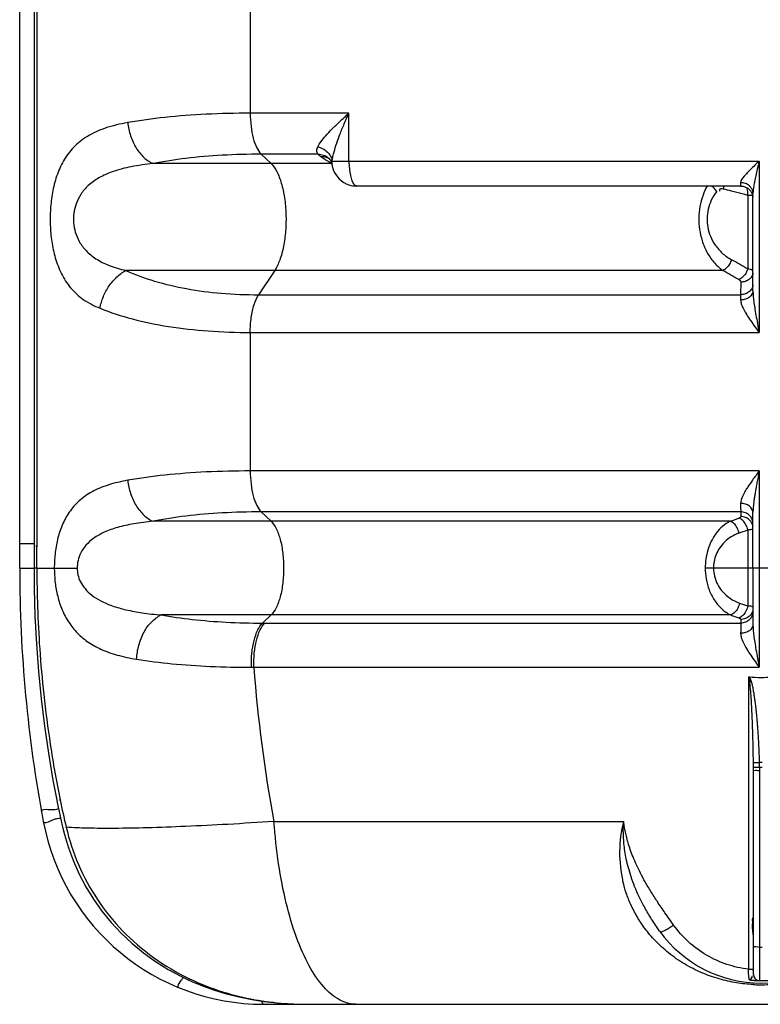
# Model space of a CAD drawing. Units: millimetres. Extents: x 0 to 7356, y 0 to 5202.
# Drawn here: x 4241 to 4836, y 3116 to 3907 of the extents above; entities that cross this region are included whole.
import ezdxf

# ---------------------------------------------------------------- set-up
doc = ezdxf.new("R2010")
doc.units = ezdxf.units.MM
doc.layers.add('CUVE-3000-REDXF_CONTINUOUS_LINE', color=7, linetype='Continuous')

# ---------------------------------------------------------------- blocks, each defined once
blk = doc.blocks.new('vento end')
at = {"layer": 'CUVE-3000-REDXF_CONTINUOUS_LINE', "color": 7, "linetype": 'Continuous'}
for p, q in [((4241.34, 3466.41), (4241.34, 4006.41)), ((4255.13, 3989.21), (4255.13, 3483.62)), ((4426.41, 3948.42), (4426.42, 3831.46)), ((4252.85, 3880.51), (4252.85, 3650.74)), ((4505.66, 3831.46), (4426.42, 3831.46)), ((4505.66, 3793.01), (4505.66, 3831.46)), ((4435.23, 3798.57), (4443.14, 3791.05)), ((4480.86, 3798.57), (4435.23, 3798.57)), ((4489.81, 3794.99), (4489.89, 3794.91)), ((4489.89, 3794.91), (4489.93, 3794.87)), ((4489.93, 3794.87), (4490.1, 3794.68)), ((4492.16, 3793.01), (4498.31, 3793.01)), ((4498.31, 3793.01), (4834.94, 3793.01)), ((4834.94, 3793.01), (4834.94, 3655.52)), ((4491.92, 3791.05), (4348.4, 3791.05)), ((4491.94, 3790.96), (4491.98, 3790.67)), ((4491.99, 3790.64), (4491.98, 3790.67)), ((4820.04, 3773.01), (4511.85, 3773.01)), ((4820.03, 3775.71), (4820.03, 3773.71)), ((4820.03, 3773.71), (4820.04, 3773.09)), ((4820.04, 3773.09), (4820.04, 3773.01)), ((4823.39, 3772.44), (4824.02, 3772.19)), ((4825.71, 3765.55), (4825.71, 3706.56)), ((4829.95, 3688.94), (4829.95, 3767.11)), ((4805.7, 3705.28), (4326.58, 3705.28)), ((4446.02, 3705.28), (4433.11, 3685.83)), ((4820.18, 3695.86), (4820.07, 3685.83)), ((4433.11, 3685.83), (4820.07, 3685.83)), ((4426.41, 3655.52), (4426.42, 3544.41)), ((4426.41, 3655.52), (4834.94, 3655.52)), ((4834.94, 3544.41), (4426.42, 3544.41)), ((4834.94, 3544.41), (4834.94, 3466.42)), ((4435.23, 3511.52), (4443.14, 3504)), ((4820.09, 3511.52), (4435.23, 3511.52)), ((4820.09, 3511.52), (4820.15, 3507.78)), ((4829.95, 3466.41), (4829.95, 3510.98)), ((4811.72, 3504), (4348.4, 3504)), ((4825.71, 3497.1), (4825.71, 3466.41)), ((4241.34, 3486.12), (4252.84, 3486.12)), ((4252.84, 3483.76), (4252.85, 3473.49)), ((4252.85, 3473.49), (4252.85, 3466.41)), ((4241.34, 3466.41), (4252.85, 3466.41)), ((4255.16, 3466.41), (4252.85, 3466.41)), ((4255.16, 3466.41), (4287.47, 3466.41)), ((4881.05, 3466.41), (4791.64, 3466.41)), ((4825.71, 3466.41), (4825.71, 3436.09)), ((4834.94, 3466.42), (4834.95, 3426.66)), ((4812.11, 3428.83), (4354.87, 3428.83)), ((4443.14, 3428.83), (4436.3, 3422.33)), ((4436.3, 3422.33), (4820.11, 3422.32)), ((4820.16, 3425.22), (4820.11, 3422.32)), ((4834.95, 3426.66), (4834.95, 3386.9)), ((4427.34, 3386.9), (4429.3, 3386.91)), ((4429.3, 3386.91), (4834.96, 3386.9)), ((4826.38, 3379.12), (4826.38, 3144.58)), ((4830.29, 3310.38), (4835.24, 3310.49)), ((4830.34, 3303.99), (4830.33, 3306.12)), ((4830.34, 3140.41), (4830.34, 3303.99)), ((4837.45, 3310.49), (4835.24, 3310.49)), ((4837.36, 3306.56), (4835.32, 3306.56)), ((4835.33, 3305.71), (4835.32, 3306.56)), ((4835.34, 3304.84), (4835.33, 3305.71)), ((4835.34, 3135.41), (4835.34, 3304.84)), ((4271.13, 3280.11), (4271.47, 3278.4)), ((4445.45, 3263.15), (4726.09, 3263.15)), ((4835.34, 3162.38), (4837.34, 3162.38)), ((4377.13, 3135.81), (4379.56, 3134.71)), ((4830.64, 3135.41), (4842.04, 3135.41)), ((4437.19, 3116.41), (5235.5, 3116.41)), ((4453.78, 3117.17), (4453.87, 3117.07))]:
    blk.add_line(p, q, dxfattribs=at)
for points in [[(4252.85, 3996.61), (4252.84, 3990.16), (4252.85, 3880.51)], [(4483.01, 3796.75), (4482.6, 3797.05), (4482.21, 3797.35), (4481.84, 3797.65), (4481.49, 3797.96), (4481.17, 3798.26), (4480.86, 3798.57)], [(4489.96, 3794.88), (4489.86, 3794.95), (4489.77, 3795.03), (4489.81, 3794.99)], [(4490.1, 3794.68), (4490.69, 3793.94), (4491.16, 3793.18), (4491.53, 3792.39), (4491.79, 3791.64), (4491.94, 3790.96)], [(4820.04, 3773.01), (4820.6, 3773), (4821.33, 3772.93), (4822.04, 3772.81)], [(4822.04, 3772.81), (4822.73, 3772.65), (4823.39, 3772.44)], [(4824.02, 3772.19), (4824.63, 3771.9), (4825.2, 3771.58), (4825.75, 3771.22), (4826.26, 3770.84), (4826.74, 3770.44), (4827.18, 3770.01), (4827.6, 3769.56), (4827.97, 3769.1), (4828.32, 3768.62)], [(4828.32, 3768.62), (4828.63, 3768.13), (4828.91, 3767.64), (4829.15, 3767.14), (4829.36, 3766.64), (4829.53, 3766.15), (4829.68, 3765.68), (4829.79, 3765.23), (4829.87, 3764.82), (4829.93, 3764.47), (4829.95, 3764.31)], [(4818.72, 3697.9), (4818.85, 3697.83), (4818.97, 3697.75), (4819.08, 3697.67), (4819.2, 3697.59), (4819.31, 3697.5), (4819.42, 3697.4), (4819.52, 3697.3), (4819.62, 3697.2), (4819.71, 3697.09), (4819.8, 3696.98), (4819.88, 3696.86), (4819.95, 3696.73), (4820.02, 3696.6), (4820.07, 3696.46), (4820.12, 3696.32), (4820.15, 3696.17), (4820.17, 3696.02), (4820.18, 3695.86)], [(4252.85, 3650.74), (4252.84, 3535.68), (4252.84, 3483.76)], [(4820.15, 3507.78), (4820.15, 3507.72), (4820.14, 3507.65), (4820.13, 3507.59), (4820.11, 3507.52), (4820.08, 3507.46), (4820.04, 3507.39), (4820, 3507.33), (4819.95, 3507.26), (4819.89, 3507.19), (4819.83, 3507.13), (4819.76, 3507.07), (4819.68, 3507), (4819.6, 3506.94), (4819.51, 3506.88), (4819.41, 3506.82), (4819.3, 3506.76), (4819.19, 3506.7), (4819.08, 3506.65), (4818.96, 3506.6), (4818.83, 3506.54), (4818.69, 3506.49)], [(4252.85, 3466.41), (4252.99, 3450), (4253.63, 3427.75), (4254.78, 3405.57), (4256.43, 3383.48), (4258.59, 3361.49), (4261.25, 3339.61), (4264.41, 3317.86), (4268.06, 3296.25), (4271.13, 3280.11)], [(4818.7, 3426.49), (4818.82, 3426.45), (4818.94, 3426.4), (4819.05, 3426.35), (4819.16, 3426.3), (4819.27, 3426.25), (4819.37, 3426.19), (4819.47, 3426.13), (4819.56, 3426.08), (4819.65, 3426.02), (4819.73, 3425.95), (4819.8, 3425.89), (4819.87, 3425.83), (4819.93, 3425.76), (4819.98, 3425.7), (4820.03, 3425.63), (4820.07, 3425.56), (4820.1, 3425.49), (4820.13, 3425.42), (4820.14, 3425.35), (4820.15, 3425.29), (4820.16, 3425.22)], [(4826.38, 3379.12), (4826.48, 3379.17), (4826.59, 3379.21), (4826.71, 3379.24), (4826.83, 3379.25), (4826.96, 3379.25), (4827.1, 3379.24)], [(4271.47, 3278.4), (4272.23, 3274.71), (4273, 3271.02), (4273.8, 3267.32), (4274.62, 3263.62), (4275.47, 3259.91), (4276, 3257.64)], [(4276, 3257.64), (4277.24, 3252.7), (4280.49, 3241.85), (4284.47, 3231.18), (4289.17, 3220.74), (4294.56, 3210.57), (4300.65, 3200.72), (4307.4, 3191.23), (4314.81, 3182.16), (4322.84, 3173.54), (4331.47, 3165.42), (4340.65, 3157.84), (4350.38, 3150.82), (4360.6, 3144.41), (4371.27, 3138.62), (4377.13, 3135.81)], [(4379.56, 3134.71), (4388.04, 3131.19), (4396.98, 3127.96), (4406.34, 3125.08), (4416.1, 3122.57), (4426.31, 3120.45), (4436.94, 3118.77), (4447.91, 3117.54), (4453.87, 3117.07)], [(4453.87, 3117.07), (4457.46, 3116.85), (4460.94, 3116.69), (4464.51, 3116.56), (4468.18, 3116.47), (4471.94, 3116.42), (4474.08, 3116.41)]]:
    blk.add_lwpolyline(points, dxfattribs=at)
for centre, radius, start, end in [((4519.82, 3848.5), 63.5, 234.56948, 238.11811), ((4522.6, 3852.88), 68.69, 238.08185, 238.72169), ((4524.5, 3856.03), 72.37, 238.73209, 240.51619), ((4527.14, 3860.72), 77.75, 240.51789, 242.98882), ((4481.55, 3786.84), 11.61, 44.04916, 46.32721), ((4512.03, 3793.04), 20.18, 186.81863, 191.6715), ((4511.95, 3793.03), 20.1, 191.67075, 194.63231), ((4511.77, 3792.98), 19.92, 194.63086, 197.92254), ((4511.68, 3792.95), 19.82, 197.92641, 199.30621), ((4511.84, 3793.01), 20, 199.31881, 251.9305), ((4511.86, 3793.11), 20.1, 251.97515, 269.95535), ((4821.42, 3766.59), 8.65, 33.5451, 41.38625), ((3788.34, -173.69), 4073.54, 75.24661, 75.37239), ((3553.75, 1464.98), 2577.32, 60.4279, 60.76182), ((3538.62, 1453.02), 2584.21, 60.30683, 60.6386), ((6913.26, 3673.96), 2093.22, 179.67511, 179.79137), ((3715.97, 6578.92), 3264.32, 289.6136, 289.74354), ((4820.68, 3498.11), 9.5, 31.50005, 46.6557), ((4821.11, 3498.38), 9, 9.96432, 31.49188), ((3726.9, 6568.92), 3262.43, 289.552, 289.6824), ((-2271.35, 3466.44), 6526.51, 359.99974, 0.150769), ((5341.34, 3466.41), 1100, 180, 190.64764), ((4821.02, 3431.74), 9.04, 344.28807, 351.52044), ((6419.28, 3409.83), 1599.22, 179.55224, 179.84574), ((5525.49, 3467.02), 1099.11, 184.17998, 190.68926), ((4836.34, 3464.01), 85.28, 263.78266, 276.16738), ((3062.61, 3292.07), 1767.78, 0.47828, 0.59326), ((4893.06, 3406.85), 632.01, 191.5345, 193.57261), ((4437.18, 3296.41), 180, 190.64348, 270.00142), ((4822.91, 3238.01), 100.03, 165.44366, 193.429), ((4861.66, 3180.99), 32.19, 175.57833, 179.95856), ((4721.58, 3166.13), 108.66, 5.27424, 5.73265), ((4836.34, 3233.41), 100, 215.61891, 324.3809), ((4716.65, 3165.68), 113.61, 4.84745, 5.27433), ((4703.28, 3164.59), 127.02, 3.40377, 4.827), ((1581.11, 3041.31), 3246.92, 1.70506, 1.82264), ((4835.34, 3140.41), 5, 180, 270), ((4836.34, 3256.33), 124.22, 267.20884, 269.26352), ((4836.34, 3256.17), 124.06, 269.26257, 273.36983), ((4451.27, 3118.45), 2.03, 269.9397, 274.17351), ((4473.93, 3386.49), 270.07, 265.72009, 270.02994)]:
    blk.add_arc(centre, radius, start, end, dxfattribs=at)
for points, start_tangent, end_tangent in [([(4426.42, 3831.46), (4390.91, 3830.62), (4357.95, 3828.1), (4328.11, 3823.94)], (-1, -0.000021), (-0.984719, -0.174148)), ([(4426.41, 3831.46), (4427.03, 3820.93), (4428.83, 3811.38), (4431.65, 3803.69), (4435.23, 3798.57)], (0, -1), (0.724991, -0.688759)), ([(4480.62, 3804.55), (4483.15, 3808.55), (4486.96, 3813.27), (4491.98, 3818.66), (4498.22, 3824.72), (4505.66, 3831.46)], (0.45667, 0.889636), (0.751943, 0.659228)), ([(4492.83, 3796.72), (4493.29, 3798.74), (4495.22, 3805.47), (4497.92, 3813.17), (4501.4, 3821.83), (4505.66, 3831.46)], (0.211143, 0.977455), (0.419178, 0.907904)), ([(4328.11, 3823.94), (4310.01, 3819.42), (4295.66, 3812.83), (4284.62, 3804.05), (4276.53, 3793.25), (4271.01, 3780.9), (4267.66, 3767.78), (4266.07, 3754.62), (4265.9, 3741.63), (4267.09, 3728.53), (4269.93, 3715.34), (4274.86, 3702.68), (4282.25, 3691.41), (4292.43, 3682.11), (4305.81, 3674.97)], (-0.984693, -0.174299), (0.927788, -0.373108)), ([(4328.11, 3823.94), (4330.37, 3813.28), (4334.83, 3803.66), (4341.04, 3796), (4348.4, 3791.05)], (0.098635, -0.995124), (0.914409, -0.404792)), ([(4480.86, 3798.57), (4479.75, 3801.48), (4480.62, 3804.55)], (-0.701333, 0.712834), (0.457654, 0.88913)), ([(4480.62, 3804.55), (4486.2, 3802), (4490.28, 3797.93)], (0.966154, -0.257965), (0.550208, -0.835028)), ([(4435.23, 3798.57), (4403.87, 3797.73), (4374.75, 3795.21), (4348.4, 3791.05)], (-1, -0.000019), (-0.980542, -0.196311)), ([(4480.86, 3798.57), (4485.29, 3797.84), (4489.07, 3795.68), (4489.57, 3795.23)], (0.999989, 0.004714), (0.723311, -0.690523)), ([(4483.01, 3796.75), (4487.14, 3796.28), (4489.96, 3794.88)], (0.997791, 0.066427), (0.815671, -0.578517)), ([(4490.28, 3797.93), (4491.8, 3794.69)], (0.550208, -0.835028), (0.286508, -0.958078)), ([(4491.8, 3794.69), (4492.16, 3793.01)], (0.286508, -0.958078), (0.126372, -0.991983)), ([(4491.91, 3790.66), (4491.96, 3791.78), (4492.46, 3792.76)], (-0.125915, 0.992041), (0.642613, 0.766191)), ([(4492.16, 3793.01), (4492.83, 3796.72)], (0.138339, 0.990385), (0.211143, 0.977455)), ([(4505.66, 3793.01), (4505.95, 3786.99), (4506.78, 3781.54), (4508.08, 3777.14), (4509.73, 3774.22), (4511.87, 3773.29)], (0, -1), (0.994436, -0.105344)), ([(4834.94, 3793.01), (4832.56, 3790.76), (4828.49, 3786.84), (4825.29, 3783.58), (4822.9, 3780.91), (4820.03, 3775.71)], (-0.726909, -0.686734), (0.002369, -0.999997)), ([(4834.94, 3793.01), (4834.14, 3789.63), (4833.42, 3786.55), (4832.2, 3781.19), (4831.27, 3776.76), (4830.6, 3773.14), (4829.95, 3767.1)], (-0.230842, -0.972991), (0.000902, -1)), ([(4348.4, 3791.05), (4330.75, 3788.45), (4316.37, 3784.65), (4304.98, 3779.6), (4296.39, 3773.38), (4290.37, 3766.27), (4286.64, 3758.71), (4284.84, 3751.14), (4284.64, 3743.66), (4285.99, 3736.12), (4289.18, 3728.52), (4294.58, 3721.23), (4302.48, 3714.74), (4313.07, 3709.39), (4326.58, 3705.28)], (-0.994441, -0.105299), (0.974074, -0.226228)), ([(4443.14, 3791.05), (4447.68, 3784.72), (4451.35, 3775.33), (4453.88, 3763.63), (4455.05, 3750.55), (4454.77, 3737.15), (4453.06, 3724.48), (4450.06, 3713.57), (4446.02, 3705.28)], (0.724991, -0.688759), (-0.552917, -0.833236)), ([(4793.12, 3773.03), (4789.86, 3765.8), (4787.39, 3756.52), (4786.51, 3747.39), (4787.07, 3738.28), (4789.17, 3729.07), (4792.96, 3720.09), (4798.48, 3711.97), (4805.7, 3705.28)], (-0.480375, -0.877063), (0.812241, -0.583322)), ([(4800.81, 3768.74), (4796.75, 3773.01)], (-0.542377, 0.840135), (-0.798723, 0.601699)), ([(4806.34, 3770.6), (4803.26, 3770.48), (4802.97, 3768.94)], (-0.968281, 0.249862), (0.091735, -0.995783)), ([(4806.34, 3770.6), (4806.44, 3773.01)], (0.127928, 0.991783), (-0.053536, 0.998566)), ([(4812.76, 3768.93), (4806.34, 3770.6)], (-0.967868, 0.251459), (-0.96829, 0.249831)), ([(4817.06, 3767.82), (4812.76, 3768.93)], (-0.967588, 0.252533), (-0.967868, 0.251459)), ([(4827.91, 3772.31), (4827.06, 3773.16), (4823.84, 3775.04), (4820.03, 3775.71)], (-0.660584, 0.750752), (-0.999992, 0.004073)), ([(4825.71, 3765.55), (4825.59, 3769.73), (4824.95, 3771.74)], (0.13054, 0.991443), (-0.411404, 0.911453)), ([(4829.95, 3767.16), (4829.21, 3770.35), (4828.63, 3771.37)], (-0.01105, 0.999939), (-0.551943, 0.833882)), ([(4800.81, 3768.74), (4796.51, 3761.73), (4793.98, 3754.4), (4793.08, 3747.19), (4793.66, 3739.99), (4795.8, 3732.71), (4799.68, 3725.63), (4805.3, 3719.22), (4812.62, 3713.94)], (-0.612425, -0.790529), (0.872643, -0.488359)), ([(4826.28, 3765.63), (4826.24, 3765.7)], (-0.583886, 0.811836), (-0.273593, 0.961846)), ([(4826.5, 3765.5), (4826.28, 3765.63)], (-0.953791, 0.30047), (-0.583886, 0.811836)), ([(4830.04, 3764.93), (4826.86, 3765.43), (4826.5, 3765.5)], (-0.455241, 0.890368), (-0.953791, 0.30047)), ([(4812.62, 3713.94), (4811.05, 3710.32), (4808.62, 3707.28), (4805.7, 3705.28)], (-0.269508, -0.962998), (-0.912154, -0.409847)), ([(4825.71, 3706.56), (4824.12, 3702.94), (4821.66, 3699.89), (4818.72, 3697.9)], (-0.272931, -0.962034), (-0.91455, -0.404474)), ([(4825.71, 3706.56), (4828.7, 3705.75), (4828.62, 3705.4)], (0.982586, -0.185811), (-0.329251, -0.944242)), ([(4305.81, 3674.97), (4308.5, 3684.27), (4313.12, 3692.85), (4319.31, 3700.04), (4326.58, 3705.28)], (0.171874, 0.985119), (0.880343, 0.474338)), ([(4326.58, 3705.28), (4349.52, 3696.76), (4375.2, 3690.68), (4403.21, 3687.04), (4433.11, 3685.83)], (0.910296, -0.413958), (1, -0.000037)), ([(4827.08, 3698.3), (4823.99, 3696.53), (4820.18, 3695.86)], (-0.764918, -0.644128), (-0.999991, -0.004163)), ([(4829.97, 3703.09), (4829.36, 3701.21), (4827.21, 3698.41), (4827.08, 3698.3)], (-0.188193, -0.982132), (-0.764918, -0.644128)), ([(4829.97, 3693.86), (4829.25, 3691.19), (4827.11, 3688.38)], (-0.082856, -0.996562), (-0.753186, -0.657808)), ([(4426.41, 3655.52), (4427.21, 3667.49), (4429.54, 3678.02), (4433.11, 3685.83)], (0, 1), (0.552917, 0.833236)), ([(4829.95, 3689.03), (4827.07, 3683.78), (4823.86, 3682.16), (4820.05, 3681.58)], (0.00538, -0.999986), (-0.999989, -0.004677)), ([(4827.11, 3688.38), (4823.88, 3686.5), (4820.07, 3685.83)], (-0.753186, -0.657808), (-0.999992, -0.004095)), ([(4829.95, 3688.95), (4830.11, 3685.14), (4830.58, 3680.55), (4831.33, 3675.31), (4832.33, 3669.4), (4833.54, 3662.82), (4834.94, 3655.52)], (-0.000111, -1), (0.19016, -0.981753)), ([(4305.81, 3674.97), (4331.77, 3666.45), (4360.84, 3660.37), (4392.55, 3656.73), (4426.41, 3655.52)], (0.92793, -0.372754), (1, -0.000041)), ([(4820.05, 3681.58), (4820.54, 3678.56), (4821.96, 3674.99), (4824.19, 3670.91), (4827.16, 3666.31), (4830.77, 3661.2), (4834.94, 3655.52)], (-0.00392, -0.999992), (0.595329, -0.803482)), ([(4426.42, 3544.41), (4390.91, 3543.57), (4357.95, 3541.05), (4328.11, 3536.89)], (-1, -0.000021), (-0.984719, -0.174148)), ([(4426.41, 3544.41), (4427.03, 3533.88), (4428.83, 3524.33), (4431.65, 3516.64), (4435.23, 3511.52)], (0, -1), (0.724991, -0.688759)), ([(4834.94, 3544.41), (4832.12, 3540.59), (4829.6, 3537.1), (4827.37, 3533.93), (4825.44, 3531.01), (4823.8, 3528.35), (4821.42, 3523.77), (4820.05, 3518.34)], (-0.595218, -0.803565), (0.003775, -0.999993)), ([(4834.94, 3544.41), (4834, 3539.49), (4833.15, 3535.02), (4832.4, 3530.93), (4831.75, 3527.19), (4831.2, 3523.77), (4830.75, 3520.67), (4830.16, 3515.37), (4829.95, 3510.98)], (-0.190204, -0.981745), (-0.000018, -1)), ([(4328.11, 3536.89), (4312.32, 3533.07), (4299.42, 3527.6), (4289.06, 3520.3), (4281.14, 3511.27), (4275.44, 3500.77), (4271.72, 3489.31), (4269.73, 3477.69), (4269.12, 3466.41)], (-0.984682, -0.174358), (-0.000415, -1)), ([(4328.11, 3536.89), (4330.38, 3526.24), (4334.83, 3516.61), (4341.04, 3508.95), (4348.4, 3504)], (0.098617, -0.995125), (0.914408, -0.404794)), ([(4820.05, 3518.34), (4820.07, 3514.38), (4820.12, 3511.52)], (0.003784, -0.999993), (0.026887, -0.999638)), ([(4829.95, 3510.9), (4827.07, 3516.15), (4823.86, 3517.76), (4820.05, 3518.34)], (0.00543, 0.999985), (-0.999989, 0.004667)), ([(4435.23, 3511.52), (4403.87, 3510.68), (4374.75, 3508.16), (4348.4, 3504)], (-1, -0.000019), (-0.980542, -0.196311)), ([(4829.95, 3503.35), (4829.29, 3505.71), (4827.14, 3508.76), (4823.91, 3510.79), (4820.09, 3511.52)], (-0.137571, 0.990492), (-0.999995, 0.00306)), ([(4348.4, 3504), (4332.89, 3501.96), (4319.89, 3499.05), (4309.17, 3495.15), (4300.75, 3490.34), (4294.55, 3484.74), (4290.41, 3478.63), (4288.16, 3472.43), (4287.47, 3466.41)], (-0.995302, -0.09682), (-0.00045, -1)), ([(4443.14, 3504), (4447.23, 3498.15), (4450.45, 3489.36), (4452.51, 3478.44), (4453.22, 3466.41), (4452.51, 3454.39), (4450.45, 3443.47), (4447.23, 3434.68), (4443.14, 3428.83)], (0.724991, -0.688759), (-0.724991, -0.688759)), ([(4811.72, 3504), (4805.51, 3499.92), (4800.41, 3494.45), (4796.46, 3487.96), (4793.7, 3480.86), (4792.14, 3473.61), (4791.64, 3466.41)], (-0.901968, -0.431803), (0.000241, -1)), ([(4818.71, 3494.6), (4817.31, 3498.74), (4814.82, 3502.08), (4811.72, 3504)], (-0.174825, 0.9846), (-0.949635, 0.313357)), ([(4825.71, 3497.1), (4824.29, 3501.23), (4821.8, 3504.58), (4818.69, 3506.49)], (-0.176057, 0.98438), (-0.950333, 0.311236)), ([(4827.2, 3505.02), (4823.97, 3507.06), (4820.15, 3507.78)], (-0.726775, 0.686875), (-0.999995, 0.00309)), ([(4818.71, 3494.6), (4812.42, 3491.55), (4807.23, 3487.44), (4803.2, 3482.57), (4800.38, 3477.25), (4798.77, 3471.81), (4798.26, 3466.41)], (-0.942365, -0.334585), (0.000147, -1)), ([(4830.05, 3498.08), (4826.86, 3497.25), (4826.19, 3496.98)], (-0.367804, -0.929903), (-0.246517, -0.969139)), ([(4255.13, 3483.87), (4254.38, 3483.83)], (-0.999702, -0.024398), (-0.004651, -0.999989)), ([(4255.16, 3466.41), (4255.68, 3435.23), (4257.39, 3401.66), (4260.64, 3365.07), (4265.9, 3324.85), (4273.82, 3280.47)], (0.000015, -1), (0.199993, -0.979797)), ([(4269.12, 3466.41), (4269.67, 3456.05), (4271.51, 3445.18), (4274.87, 3434.38), (4279.93, 3424.25), (4286.79, 3415.25), (4295.63, 3407.58), (4306.49, 3401.42), (4319.59, 3396.71), (4335.22, 3393.33)], (0.000476, -1), (0.987155, -0.159765)), ([(4287.47, 3466.41), (4288.08, 3461.09), (4290.1, 3455.5), (4293.78, 3449.95), (4299.22, 3444.74), (4306.48, 3440.12), (4315.64, 3436.18), (4326.66, 3433.01), (4339.68, 3430.58), (4354.87, 3428.83)], (0.00056, -1), (0.996186, -0.087259)), ([(4791.64, 3466.41), (4792.39, 3457.72), (4794.76, 3449.03), (4798.86, 3440.88), (4804.67, 3433.92), (4812.11, 3428.83)], (-0.000232, -1), (0.903407, -0.428785)), ([(4798.26, 3466.41), (4799.03, 3459.94), (4801.46, 3453.46), (4805.65, 3447.39), (4811.56, 3442.21), (4819.1, 3438.41)], (-0.000153, -1), (0.943919, -0.330177)), ([(4829.95, 3466.41), (4829.95, 3443.79), (4829.96, 3421.19)], (0, -1), (0.000248, -1)), ([(4819.1, 3438.41), (4817.72, 3434.21), (4815.23, 3430.79), (4812.11, 3428.83)], (-0.161378, -0.986893), (-0.948845, -0.315742)), ([(4819.1, 3438.41), (4822.41, 3437.25), (4825.71, 3436.09)], (0.94391, -0.330203), (0.943269, -0.33203)), ([(4825.71, 3436.09), (4824.33, 3431.88), (4821.83, 3428.45), (4818.7, 3426.49)], (-0.161515, -0.98687), (-0.949438, -0.313955)), ([(4829.72, 3429.29), (4829.31, 3428.13), (4827.15, 3425.09), (4823.92, 3423.05), (4820.11, 3422.32)], (-0.270724, -0.962657), (-0.999995, -0.003068)), ([(4825.71, 3436.09), (4829.24, 3435.32), (4829.21, 3435.1)], (0.990866, -0.134852), (-0.23457, -0.972099)), ([(4829.97, 3433.07), (4829.35, 3431.02), (4827.2, 3427.98)], (-0.173406, -0.984851), (-0.726775, -0.686876)), ([(4335.23, 3393.33), (4337.01, 3404.69), (4341.21, 3415.11), (4347.39, 3423.45), (4354.87, 3428.83)], (0.042035, 0.999116), (0.906695, 0.421786)), ([(4354.87, 3428.83), (4379.85, 3425.27), (4407.15, 3423.09), (4436.3, 3422.33)], (0.984409, -0.175895), (0.999998, -0.002043)), ([(4427.34, 3386.9), (4427.75, 3398.13), (4429.52, 3408.46), (4432.47, 3416.81), (4436.3, 3422.33)], (-0.026459, 0.99965), (0.729765, 0.683698)), ([(4429.3, 3386.91), (4429.69, 3398.13), (4431.41, 3408.46), (4434.3, 3416.81), (4438.05, 3422.32)], (-0.027624, 0.999618), (0.723505, 0.690319)), ([(4812.11, 3428.83), (4815.41, 3427.66), (4818.7, 3426.49)], (0.942915, -0.333033), (0.942276, -0.334838)), ([(4829.96, 3421.19), (4827.08, 3416.21), (4823.87, 3414.68), (4820.07, 3414.13)], (0.00604, -0.999982), (-0.999989, -0.004685)), ([(4827.2, 3427.98), (4823.97, 3425.94), (4820.16, 3425.22)], (-0.726775, -0.686876), (-0.999995, -0.003091)), ([(4829.96, 3421.19), (4830.12, 3417.08), (4830.6, 3412.3), (4831.36, 3406.89), (4832.36, 3400.86), (4833.57, 3394.22), (4834.95, 3386.99)], (-0.001843, -0.999998), (0.188896, -0.981997)), ([(4820.07, 3414.13), (4820.57, 3410.85), (4822, 3407.03), (4824.26, 3402.72), (4827.23, 3397.92), (4830.82, 3392.67), (4834.96, 3386.9)], (-0.003532, -0.999994), (0.588772, -0.808299)), ([(4335.22, 3393.33), (4363.48, 3389.71), (4394.36, 3387.56), (4427.34, 3386.9)], (0.987135, -0.159892), (0.999996, 0.002656)), ([(4830.29, 3310.38), (4830.23, 3315.82), (4830.14, 3320.86), (4830.04, 3325.53), (4829.93, 3329.83), (4829.81, 3333.8), (4829.7, 3337.48), (4829.57, 3340.9), (4829.45, 3344.08), (4829.21, 3349.77), (4828.97, 3354.66), (4828.74, 3358.83), (4828.52, 3362.38), (4828.22, 3366.76), (4827.93, 3370.23), (4827.55, 3373.95), (4826.38, 3379.12)], (-0.009797, 0.999952), (-0.906008, 0.42326)), ([(4835.24, 3310.49), (4835.08, 3315.98), (4834.89, 3321.07), (4834.66, 3325.77), (4834.42, 3330.1), (4834.16, 3334.1), (4833.89, 3337.8), (4833.62, 3341.23), (4833.34, 3344.42), (4832.79, 3350.14), (4832.25, 3355.04), (4831.74, 3359.22), (4831.25, 3362.78), (4830.78, 3365.81), (4830.13, 3369.55), (4829.5, 3372.59), (4828.59, 3375.98), (4827.1, 3379.24)], (-0.02181, 0.999762), (-0.494555, 0.869146)), ([(4830.33, 3306.12), (4833.7, 3306.7)], (0.625142, 0.780511), (0.991597, -0.129367)), ([(4830.33, 3306.12), (4830.33, 3306.83)], (-0.006587, 0.999978), (-0.007788, 0.99997)), ([(4830.34, 3303.56), (4833.67, 3304.16)], (0, 1), (0.985175, -0.171554)), ([(4833.67, 3304.16), (4835.34, 3303.95)], (0.985175, -0.171554), (1, 0)), ([(4833.7, 3306.7), (4835.32, 3306.56)], (0.991597, -0.129367), (0.999895, 0.01446)), ([(4835.32, 3306.56), (4835.24, 3310.49)], (-0.016012, 0.999872), (-0.023982, 0.999712)), ([(4273.82, 3280.47), (4273.14, 3280.39)], (-0.986062, -0.166379), (-0.195639, 0.980676)), ([(4258.79, 3271.27), (4264.25, 3272.86)], (-0.177467, 0.984127), (0.996773, -0.080266)), ([(4264.25, 3272.86), (4266.5, 3272.71)], (0.996773, -0.080266), (0.999384, -0.035092)), ([(4266.5, 3272.71), (4272.51, 3273.49)], (0.999384, -0.035092), (0.961618, 0.274391)), ([(4260.28, 3263.15), (4265.98, 3263.54)], (0.184783, -0.982779), (0.907486, 0.420082)), ([(4265.98, 3263.54), (4268.04, 3264.46), (4270.6, 3265.31)], (0.907486, 0.420082), (0.969551, 0.244888)), ([(4270.6, 3265.31), (4274.17, 3265.86)], (0.969551, 0.244888), (0.996821, 0.079672)), ([(4445.47, 3263.15), (4408.5, 3260.83), (4374.42, 3259.13), (4343.87, 3258.04), (4317.42, 3257.58), (4295.57, 3257.74), (4278.7, 3258.53)], (-0.99763, -0.068803), (-0.997028, 0.077045)), ([(4506.85, 3116.82), (4498.1, 3119.93), (4485.46, 3130.32), (4473.82, 3147.2), (4463.64, 3169.9), (4455.33, 3197.54), (4449.19, 3229.03), (4445.47, 3263.15)], (-0.983642, 0.180132), (-0.06975, 0.997564)), ([(4755.05, 3175.18), (4748.54, 3184.8), (4743.09, 3193.97), (4738.6, 3202.7), (4734.98, 3210.94), (4732.13, 3218.71), (4729.93, 3226.04), (4728.29, 3232.93), (4727.14, 3239.37), (4726.41, 3245.33), (4726.01, 3250.75), (4725.88, 3255.55), (4725.93, 3259.7), (4726.09, 3263.15)], (-0.582385, 0.812913), (0.063307, 0.997994)), ([(4766.26, 3180), (4759.31, 3189.83), (4753.22, 3198.79), (4747.95, 3207.05), (4743.44, 3214.67), (4739.61, 3221.77), (4736.37, 3228.43), (4733.68, 3234.7), (4731.46, 3240.61), (4729.69, 3246.14), (4728.32, 3251.22), (4727.3, 3255.79), (4726.58, 3259.79), (4726.09, 3263.15)], (-0.582542, 0.812801), (-0.125515, 0.992092)), ([(4278.71, 3258.53), (4278.42, 3258.41)], (-0.963101, -0.269141), (0.270109, -0.96283)), ([(4278.7, 3258.53), (4288.55, 3228.5), (4303.74, 3200.55), (4324, 3175.43), (4348.78, 3154), (4377.67, 3136.89)], (0.224379, -0.974502), (0.90157, -0.432633)), ([(4751.49, 3167.51), (4743.27, 3177.25), (4736.87, 3186.89), (4731.91, 3196.44), (4728.21, 3205.79), (4725.62, 3214.78)], (-0.689547, 0.724241), (-0.232236, 0.97266)), ([(4829.57, 3183.47), (4829.69, 3184.75), (4829.84, 3185.88)], (0.077072, 0.997026), (0.140878, 0.990027)), ([(4759.52, 3175.89), (4760.98, 3176.84), (4764.4, 3178.87)], (0.844358, 0.535779), (0.866917, 0.498452)), ([(4764.4, 3178.87), (4766.26, 3180)], (0.866917, 0.498452), (0.833942, 0.551853)), ([(4826.38, 3144.58), (4809.02, 3148.46), (4792.72, 3155.87), (4778.25, 3166.52), (4766.26, 3180)], (-0.993304, 0.115526), (-0.582572, 0.812779)), ([(4829.69, 3176.98), (4829.48, 3180.47), (4829.47, 3181.01)], (-0.099923, 0.994995), (0.000698, 1)), ([(4755.05, 3175.17), (4759.52, 3175.89)], (0.582429, -0.812881), (0.844358, 0.535779)), ([(4830.29, 3132.26), (4816.75, 3133.68), (4802.89, 3136.76), (4788.88, 3141.73), (4775.02, 3148.77), (4762.15, 3157.71), (4751.49, 3167.51)], (-0.998814, 0.048696), (-0.689547, 0.724241)), ([(4830.34, 3161.98), (4835.34, 3162.38)], (0, 1), (1, 0)), ([(4826.38, 3144.6), (4829.81, 3144.01), (4829.74, 3143.61)], (0.999996, -0.002728), (-0.299476, -0.954104)), ([(4370.71, 3135.23), (4372.02, 3137.06), (4372.59, 3137.97)], (0.590585, 0.806975), (0.510493, 0.859882)), ([(4377.56, 3136.95), (4377.24, 3136.13)], (-0.384033, -0.923319), (-0.140463, -0.990086)), ([(4377.67, 3136.89), (4404.1, 3126.51), (4430.23, 3120.13), (4453.78, 3117.17)], (0.901981, -0.431776), (0.997141, -0.075568)), ([(4826.58, 3137.92), (4826.64, 3136.2)], (0.030293, -0.999541), (0.031112, -0.999516)), ([(4826.64, 3136.2), (4829.41, 3138.36), (4829.33, 3138.81)], (0.98831, 0.15246), (-0.325637, 0.945495)), ([(4829.33, 3138.81), (4829.01, 3139.39)], (-0.325637, 0.945495), (-0.608768, 0.793349)), ([(4369.22, 3129.74), (4370.71, 3135.23)], (-0.926013, 0.37749), (0.590585, 0.806975)), ([(4377.24, 3136.13), (4377.25, 3136.11)], (-0.140463, -0.990086), (0.934481, -0.356013)), ([(4830.64, 3135.41), (4827.43, 3135.84), (4826.82, 3136.35)], (-1, -0.000079), (-0.651378, 0.758754)), ([(4437.18, 3116.41), (4435.85, 3118.88)], (-1, -0.000031), (0.106349, 0.994329)), ([(4511.26, 3116.41), (4506.85, 3116.82)], (-1, 0), (-0.983642, 0.180132))]:
    blk.add_spline(points, degree=3, dxfattribs=dict(at, start_tangent=start_tangent, end_tangent=end_tangent))

msp = doc.modelspace()

# ---------------------------------------------------------------- block references
msp.add_blockref('vento end', (0, 0))

doc.saveas('drawing.dxf')
